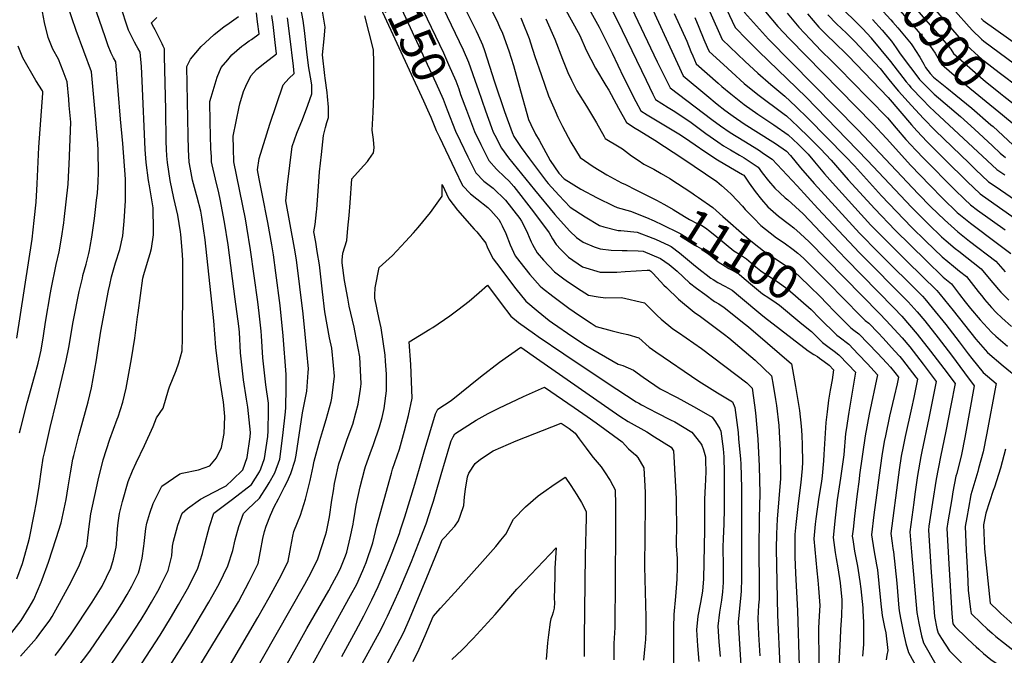
# Model space of a CAD drawing. Units: inches. Extents: x 2629866 to 2635139, y 1438258 to 1443715.
# Drawn here: x 2632017 to 2632854, y 1439031 to 1439572 of the extents above; entities that cross this region are included whole.
import ezdxf
from ezdxf.enums import TextEntityAlignment as Align

# ---------------------------------------------------------------- set-up
doc = ezdxf.new("R2010")
doc.units = ezdxf.units.IN
doc.header["$MEASUREMENT"] = 0
doc.layers.add('tile_2999_05_contour_10ft', color=74, linetype='Continuous')
doc.styles.add('Arial', font='arial.ttf')

msp = doc.modelspace()

# ---------------------------------------------------------------- linework, layer by layer
at = {"layer": 'tile_2999_05_contour_10ft'}
msp.add_line((2632695.52, 1439357.13, 11080), (2632704.02, 1439348.5, 11080), dxfattribs=at)
for points, elevation in [([(2632581.18, 1439681.8), (2632585.46, 1439674.33), (2632595.96, 1439654.77), (2632614.59, 1439618.1), (2632628.89, 1439587.37), (2632633.15, 1439578.51), (2632643.15, 1439566.89), (2632653.55, 1439555.73), (2632729.83, 1439478.31), (2632780.81, 1439424.03), (2632791.64, 1439412.97), (2632803.08, 1439401.79), (2632814.55, 1439391.81), (2632824.49, 1439383.82), (2632846.97, 1439366.58), (2632854.76, 1439357.68)], 10990), ([(2632571.24, 1439675.08), (2632580.92, 1439656.92), (2632600.34, 1439618.05), (2632625.07, 1439565.69), (2632634.98, 1439555.48), (2632645.15, 1439545.14), (2632685.48, 1439506.17), (2632737.83, 1439452.38), (2632775.06, 1439412.68), (2632789.46, 1439398.18), (2632800.58, 1439387.57), (2632804.64, 1439384.09), (2632812.28, 1439377.6), (2632815.3, 1439375.12), (2632834.37, 1439360.16), (2632841.19, 1439351.86), (2632849, 1439342.7), (2632851, 1439340.45), (2632857.8, 1439333.62)], 11000), ([(2632168.99, 1439021.3), (2632195.09, 1439064.07), (2632202.71, 1439076.88), (2632211.74, 1439093.96), (2632219.29, 1439109.37), (2632221.55, 1439120), (2632223.33, 1439130.6), (2632224.84, 1439136.53), (2632226.3, 1439141.29), (2632229.92, 1439150.66), (2632233.02, 1439157.74), (2632236.73, 1439164.31), (2632241.94, 1439174.51), (2632244.06, 1439178.86), (2632247.27, 1439185.9), (2632250.96, 1439197.38), (2632251.62, 1439201.72), (2632257.04, 1439237.68), (2632260.83, 1439256.13), (2632262, 1439272), (2632262.2, 1439275.15), (2632259.39, 1439304.45), (2632257.64, 1439321.81), (2632251.97, 1439367.83), (2632250.44, 1439377.77), (2632242.83, 1439418.05), (2632244.37, 1439431.87), (2632246.35, 1439448.04), (2632248.4, 1439464.23), (2632252.21, 1439475.74), (2632257.23, 1439487.27), (2632261.63, 1439499.39), (2632264.98, 1439509.2), (2632265.08, 1439511.36), (2632265.21, 1439516.44), (2632264.59, 1439520.25), (2632262.39, 1439531.38), (2632261.2, 1439542.27), (2632258.94, 1439563.11), (2632257.74, 1439571.46), (2632241.65, 1439657.31)], 11140), ([(2632327.66, 1439647.64), (2632328.37, 1439646.07), (2632359.75, 1439580), (2632377.1, 1439543.95), (2632381.42, 1439534.25), (2632387.48, 1439520.27), (2632389.97, 1439513.28), (2632391.66, 1439508.68)], 11140), ([(2632313.8, 1439641.21), (2632370.66, 1439518.53), (2632376.81, 1439504.69), (2632377.74, 1439502.22)], 11150), ([(2632748.94, 1439639.71), (2632777.63, 1439601.94), (2632783.62, 1439594.6), (2632788.46, 1439588.7), (2632801.05, 1439574.03), (2632819.14, 1439553.2), (2632835.37, 1439538.47), (2632837.18, 1439536.86), (2632849.62, 1439527.39), (2632866.93, 1439514.25)], 10890), ([(2632299.62, 1439634.64), (2632300.67, 1439632.34), (2632312.62, 1439606), (2632314.76, 1439601.53), (2632360.09, 1439503.09), (2632363.5, 1439495.62)], 11160), ([(2632739.38, 1439631.46), (2632760.83, 1439603.37), (2632771.74, 1439590.3), (2632783.49, 1439576.46), (2632802.79, 1439554.11), (2632808.48, 1439547.14), (2632810.78, 1439543.44), (2632836.09, 1439521.27), (2632837.78, 1439519.81), (2632850.74, 1439509.48), (2632853.69, 1439507.17), (2632862.79, 1439500.1)], 10900), ([(2632006.05, 1439045.54), (2632017.76, 1439060.82), (2632024.7, 1439072.01), (2632028.67, 1439078.76), (2632034.97, 1439093.5), (2632035.84, 1439095.64), (2632041.11, 1439110.62), (2632047.61, 1439130.7), (2632051.93, 1439144.06), (2632056.09, 1439163.95), (2632057.91, 1439174.61), (2632059.69, 1439186.43), (2632061.85, 1439198.24), (2632062.6, 1439201.41), (2632066.85, 1439218.48), (2632068.02, 1439222.41), (2632074.91, 1439246.98), (2632077.58, 1439258.93), (2632081.9, 1439282.85), (2632082.74, 1439288.79), (2632085.51, 1439307.26), (2632092.09, 1439341.63), (2632093.21, 1439346.59), (2632094.73, 1439353.25), (2632097.99, 1439365.4), (2632101.65, 1439376.56), (2632104.3, 1439388.19), (2632105.47, 1439400.9), (2632106.6, 1439418.1), (2632106.6, 1439436.45), (2632104.23, 1439466.86), (2632102.47, 1439487.72), (2632098.3, 1439536.25), (2632096.47, 1439539.67), (2632094.35, 1439543.82), (2632091.95, 1439549.92), (2632090.4, 1439554.12), (2632089.19, 1439557.54), (2632065.49, 1439626.66)], 11070), ([(2632478.6, 1439621.85), (2632509.59, 1439565.94), (2632517.91, 1439548.96), (2632520.51, 1439543.64), (2632530.2, 1439523.42), (2632540.72, 1439502.72), (2632544.98, 1439494.63), (2632550.2, 1439491.31), (2632555.85, 1439487.74), (2632577.15, 1439475.17), (2632581.97, 1439471.92), (2632591.01, 1439465.78), (2632599.3, 1439459.94), (2632610, 1439453.01), (2632621.06, 1439446.35), (2632631.48, 1439440.54), (2632632.53, 1439439.84), (2632637.1, 1439433.07), (2632642.22, 1439425.99), (2632647.45, 1439419.19), (2632652.89, 1439412.98), (2632661.95, 1439405.09), (2632671.29, 1439397.95), (2632675.01, 1439395.1), (2632680.44, 1439390.31), (2632688.13, 1439383.27), (2632747.93, 1439322.3), (2632753.7, 1439316.15), (2632767.06, 1439301.34), (2632773.65, 1439293.78), (2632779.49, 1439286.34), (2632785.04, 1439279.16), (2632796.2, 1439264.33), (2632793.13, 1439248.72), (2632789.93, 1439233.13), (2632783.85, 1439204.73), (2632782.98, 1439200.4), (2632780.33, 1439184.39), (2632778.08, 1439168.36), (2632777.12, 1439161.19), (2632773.81, 1439136.21), (2632775.21, 1439119.34), (2632779.56, 1439067.77), (2632781.23, 1439058.62), (2632783.69, 1439047.69), (2632785.21, 1439041.8), (2632795.86, 1439023.56)], 11070), ([(2632729.92, 1439623.29), (2632731.38, 1439621.34), (2632744.17, 1439604.79), (2632755.21, 1439591.7), (2632779.23, 1439564.11), (2632785.14, 1439557.11), (2632791.41, 1439549.5), (2632795.16, 1439543.7), (2632798.66, 1439537.94), (2632800.74, 1439534.32), (2632809.46, 1439526.63), (2632818.39, 1439519.14), (2632852.42, 1439491.15)], 10910), ([(2632014.22, 1439096.28), (2632018.92, 1439109.47), (2632023.72, 1439126.72), (2632024.8, 1439130.91), (2632028.86, 1439151.01), (2632030.9, 1439161.21), (2632033.21, 1439175.33), (2632035.06, 1439189.4), (2632036.55, 1439198.98), (2632037.85, 1439204.84), (2632042.51, 1439225.16), (2632048.02, 1439247.35), (2632056.14, 1439282.11), (2632058.32, 1439293.29), (2632062.04, 1439315.17), (2632067.11, 1439340.77), (2632069.87, 1439352.39), (2632070.42, 1439354.53), (2632073.07, 1439364.04), (2632075.33, 1439373.14), (2632075.96, 1439375.67), (2632076.67, 1439379.34), (2632078.06, 1439387.28), (2632080.14, 1439402.96), (2632080.83, 1439408.22), (2632081.99, 1439418.64), (2632082.64, 1439424.7), (2632083.25, 1439434.3), (2632083.51, 1439442.17), (2632083.43, 1439460.61), (2632083.01, 1439467.06), (2632082.01, 1439479.8), (2632081.32, 1439487.37), (2632077.59, 1439527.84), (2632064.6, 1439562.93), (2632046.07, 1439617.34)], 11060), ([(2632362.91, 1439611.39), (2632393.77, 1439546.61), (2632398.28, 1439536.04), (2632405.34, 1439516.05), (2632406.46, 1439512.82), (2632412.89, 1439494.69), (2632417.94, 1439480.56), (2632419.38, 1439476.55), (2632420.76, 1439473.88), (2632426.45, 1439462.87), (2632432.21, 1439454.72), (2632454.41, 1439427.56), (2632471.78, 1439406.34), (2632474.02, 1439403.78), (2632484.49, 1439392.34), (2632490.14, 1439386.96), (2632495.96, 1439383.01), (2632505.34, 1439378.8), (2632510.39, 1439377.17), (2632519.68, 1439376.16), (2632529.12, 1439375.74), (2632533.29, 1439375.81), (2632542.72, 1439375.45), (2632546.96, 1439375.27), (2632561.74, 1439368.94), (2632569, 1439363.8), (2632575.68, 1439358.25), (2632586.39, 1439348.41), (2632592.36, 1439343.61), (2632599.27, 1439338.57), (2632607.7, 1439332.45), (2632611.21, 1439330.39), (2632615.77, 1439327.17), (2632621.2, 1439323.12), (2632631.37, 1439314.85), (2632636.35, 1439310.74), (2632652.65, 1439296.84), (2632673.12, 1439279.32), (2632676.39, 1439260.05), (2632679.29, 1439242.92), (2632679.76, 1439239.69), (2632681.26, 1439226.15), (2632681.9, 1439218.53), (2632682.2, 1439210.23), (2632682.37, 1439195.53), (2632682.04, 1439190.2), (2632681.09, 1439178.32), (2632678.85, 1439160.41), (2632677.81, 1439152.92), (2632676.75, 1439142.6), (2632675.92, 1439134.09), (2632675.84, 1439127.63), (2632675.96, 1439115.18), (2632676.37, 1439101.24), (2632678.29, 1439069.19), (2632679.51, 1439022.05)], 11130), ([(2632377.75, 1439617.64), (2632404.79, 1439562.85), (2632406.68, 1439559.01), (2632410.3, 1439550.72), (2632411.96, 1439546.09), (2632420.31, 1439519.44), (2632429.04, 1439494.24), (2632435.36, 1439476.11), (2632436.99, 1439472.97), (2632443.01, 1439463.41), (2632450.19, 1439453.74), (2632464.81, 1439434.58), (2632466.23, 1439432.92), (2632475.11, 1439423.02), (2632484.78, 1439412.59), (2632497.54, 1439404.33), (2632509.76, 1439397.17), (2632513.4, 1439395.99), (2632525.73, 1439392.91), (2632527.92, 1439392.79), (2632541.86, 1439391.4), (2632555.23, 1439386.31), (2632557.51, 1439385.33), (2632568.95, 1439380.09), (2632570.77, 1439379.2), (2632577.89, 1439373.89), (2632591.5, 1439362.56), (2632596.68, 1439358.23), (2632600.44, 1439355.23), (2632604.42, 1439352.39), (2632606.4, 1439351.1), (2632610.31, 1439348.62), (2632616.46, 1439345.43), (2632622.46, 1439341.93), (2632629.67, 1439336.2), (2632646.99, 1439321.48), (2632650.07, 1439319.03), (2632687.14, 1439290.44), (2632691.93, 1439287.35), (2632695.12, 1439285.48), (2632696.87, 1439284.24), (2632700.92, 1439281.37), (2632705.11, 1439278.28), (2632708.8, 1439274.37), (2632707.67, 1439265.78), (2632706.08, 1439256.8), (2632704.62, 1439248.3), (2632703.36, 1439238.6), (2632702.37, 1439229.47), (2632701.61, 1439220.38), (2632700.68, 1439202.15), (2632700.33, 1439196.68), (2632699.05, 1439183.93), (2632698.46, 1439179.32), (2632696.27, 1439165.74), (2632693.7, 1439147.54), (2632693.25, 1439142.97), (2632692.02, 1439130.34), (2632694.71, 1439103.03), (2632695.55, 1439095.27), (2632696.13, 1439088.46), (2632697.08, 1439073.78), (2632696.84, 1439069.52), (2632696.56, 1439064.56), (2632695.92, 1439054.63), (2632696.05, 1439047.25), (2632696.35, 1439033.02), (2632696.45, 1439013.49)], 11120), ([(2632722.47, 1439612.7), (2632726.58, 1439607.26), (2632727.38, 1439606.22), (2632734.78, 1439597.45), (2632738.46, 1439593.13), (2632757.5, 1439572.13)], 10920), ([(2632017.35, 1439030.53), (2632030.91, 1439045.84), (2632033.28, 1439048.89), (2632042.34, 1439061.11), (2632044.28, 1439064.31), (2632052.16, 1439078.76), (2632060.34, 1439093.77), (2632067.35, 1439108.25), (2632073.72, 1439124.12), (2632074.33, 1439128.69), (2632075.51, 1439138.65), (2632077.21, 1439151.63), (2632083.35, 1439180.28), (2632087.62, 1439197.49), (2632087.66, 1439197.67), (2632093.32, 1439215.17), (2632099.48, 1439232.17), (2632100.38, 1439234.3), (2632104.43, 1439246.58), (2632107.28, 1439258.53), (2632111.76, 1439283.66), (2632114.61, 1439301.26), (2632116.88, 1439319.36), (2632117.25, 1439322.64), (2632121.46, 1439352.34), (2632122.21, 1439355.35), (2632125.38, 1439365.85), (2632127.68, 1439373.13), (2632128.69, 1439377.5), (2632130.35, 1439389.09), (2632130.52, 1439393.15), (2632130.03, 1439412.03), (2632127.12, 1439430.75), (2632126.19, 1439435.34), (2632124.07, 1439450.58), (2632123.37, 1439461.85), (2632120.81, 1439520.08), (2632120.14, 1439532.46), (2632119.01, 1439544.66), (2632117.02, 1439548), (2632115.9, 1439549.95), (2632114.27, 1439552.99), (2632109.27, 1439563.42), (2632108.42, 1439565.83), (2632106.89, 1439570.23), (2632094.17, 1439610.04)], 11080), ([(2632526.31, 1439605.26), (2632555.86, 1439542.44), (2632558.81, 1439536.26), (2632569.73, 1439514.12), (2632605.32, 1439487.35), (2632612.57, 1439482), (2632621.02, 1439476.21), (2632632.65, 1439469), (2632644.91, 1439461.41), (2632650.2, 1439457.9), (2632656.69, 1439453.55), (2632677.8, 1439430.94), (2632695.56, 1439411.42), (2632730.77, 1439373.78), (2632772.34, 1439331.97), (2632779.81, 1439323.47), (2632786.35, 1439315.81), (2632797.84, 1439301.37), (2632809.17, 1439286.63), (2632820.34, 1439271.64), (2632828.3, 1439260.63), (2632820.4, 1439216.52), (2632817.52, 1439202.19), (2632813.63, 1439186.1), (2632812.97, 1439183.81), (2632810.4, 1439170.4), (2632809.31, 1439164.56), (2632806.03, 1439144.84), (2632805.15, 1439139.23), (2632806.82, 1439109.18), (2632809.4, 1439066.82), (2632809.86, 1439060.5), (2632810.39, 1439058.12), (2632812.04, 1439055.71), (2632822.15, 1439045.86), (2632827.25, 1439041.13), (2632830.2, 1439038.41)], 11050), ([(2632406.95, 1439602.32), (2632422.3, 1439571.46), (2632424.73, 1439566.17), (2632427.13, 1439560.86), (2632432.54, 1439545.77), (2632436.55, 1439533.23), (2632441.27, 1439516.91), (2632449.43, 1439487.2), (2632451.27, 1439482.97), (2632455.42, 1439474.84), (2632458.36, 1439469.57), (2632467.92, 1439452.45), (2632475.21, 1439441.6), (2632479.73, 1439436.76), (2632493.92, 1439428.09), (2632507.86, 1439420.59), (2632521.66, 1439413.78), (2632524.64, 1439412.43), (2632536.19, 1439409.33), (2632549.67, 1439403.87), (2632556.23, 1439400.94)], 11110), ([(2632545.37, 1439601.87), (2632580.83, 1439524.42), (2632600.97, 1439507.65), (2632609.87, 1439500.36), (2632616.22, 1439495.38), (2632621.47, 1439491.49), (2632623.34, 1439490.2), (2632632.92, 1439483.7), (2632657.2, 1439468.38), (2632659.51, 1439466.83), (2632668.78, 1439460.4), (2632672.24, 1439456.59), (2632680.66, 1439446.29), (2632692.33, 1439432.87), (2632730.94, 1439390.63), (2632747.14, 1439373.99), (2632784.55, 1439336.81), (2632786.33, 1439334.78), (2632792.79, 1439327), (2632804.38, 1439312.73), (2632815.72, 1439298.01), (2632823.19, 1439287.94), (2632826.37, 1439283.89), (2632836.06, 1439271.89), (2632847.05, 1439262.57), (2632838.93, 1439218.79), (2632835.99, 1439204.46), (2632832.22, 1439190.15), (2632831.6, 1439187.83), (2632825.72, 1439167.82), (2632823.54, 1439156.35), (2632822.12, 1439148.51), (2632820.8, 1439140.76), (2632821.68, 1439120.79), (2632821.9, 1439116.04), (2632822.67, 1439100.83), (2632823.45, 1439086.81), (2632825.42, 1439070.37), (2632825.87, 1439066.81), (2632834.61, 1439058.34), (2632839.49, 1439053.91)], 11040), ([(2632594.12, 1439600.24), (2632614.01, 1439555.37), (2632633.77, 1439536.62), (2632644.49, 1439526.69), (2632655.47, 1439516.96), (2632667.51, 1439507.13), (2632676.86, 1439498.34), (2632687.31, 1439488.12), (2632719.04, 1439455.84), (2632726.67, 1439447.82), (2632749.63, 1439422.38), (2632775.23, 1439395.67), (2632787.4, 1439383.68), (2632801.35, 1439370.51), (2632810.92, 1439362.56), (2632816.06, 1439358.3), (2632821.77, 1439353.74), (2632831.83, 1439341.03), (2632835.81, 1439335.98), (2632837.32, 1439334.11), (2632843.27, 1439327.33), (2632847.22, 1439323.09), (2632851.89, 1439318.5), (2632860.16, 1439311.03)], 11010), ([(2632473.78, 1439593.94), (2632492.9, 1439558.8), (2632498.55, 1439546.44), (2632506.49, 1439530.86), (2632515.17, 1439516.14), (2632517.73, 1439512.15), (2632523.92, 1439500.73), (2632525.98, 1439496.87), (2632532.61, 1439484.88), (2632540.19, 1439479.93), (2632543.36, 1439477.9), (2632556.68, 1439469.6), (2632580.52, 1439454.01), (2632609.58, 1439434.58), (2632613.61, 1439431.15), (2632618.43, 1439426.98), (2632621.91, 1439423.44), (2632631.44, 1439413.43), (2632633.79, 1439410.83), (2632640.98, 1439403.38), (2632646.98, 1439397.17), (2632654.81, 1439390.86), (2632660.35, 1439386.7), (2632666.81, 1439382.25), (2632674.5, 1439376.6), (2632678.4, 1439373.54), (2632683.15, 1439369.3), (2632689.04, 1439363.73), (2632695.52, 1439357.13)], 11080), ([(2632016.37, 1439220.56), (2632017.48, 1439224.98), (2632022.89, 1439246.07), (2632029.24, 1439268.61), (2632032.35, 1439279.87), (2632034.82, 1439291.07), (2632036.83, 1439303.25), (2632038.67, 1439314.86), (2632042.87, 1439339.78), (2632043.39, 1439342.85), (2632047.68, 1439363.79), (2632050.16, 1439374.78), (2632052.27, 1439386.39), (2632054.02, 1439399.44), (2632054.37, 1439402.07), (2632057.7, 1439432.34), (2632058.47, 1439444.27), (2632058.76, 1439449.07), (2632060.01, 1439485.04), (2632058.76, 1439499.21), (2632058.27, 1439504.55), (2632056.88, 1439519.44), (2632053.54, 1439528.56), (2632049.62, 1439538.77), (2632044.86, 1439547.17), (2632040.77, 1439557.2), (2632037.64, 1439569.98), (2632036.08, 1439578.81)], 11050), ([(2632091.99, 1439020.13), (2632110.7, 1439047.79), (2632114.4, 1439053.39), (2632119.96, 1439061.84), (2632124.74, 1439069.71), (2632128.64, 1439076.37), (2632135.14, 1439087.97), (2632136.44, 1439090.51), (2632143, 1439103.4), (2632145.87, 1439115.93), (2632146.7, 1439124.25), (2632147.54, 1439128.36), (2632149.91, 1439137.84), (2632151.06, 1439142.13), (2632154.75, 1439152.25), (2632159.2, 1439156.32), (2632170.43, 1439164.17), (2632175.23, 1439166.75), (2632189.23, 1439173.97), (2632192.16, 1439175.63), (2632197.6, 1439180.56), (2632206.34, 1439189.23), (2632210.21, 1439199.51), (2632212.69, 1439217.3), (2632212.95, 1439221.01), (2632210.67, 1439242.5), (2632209.64, 1439249.23), (2632207.04, 1439265.68), (2632204.44, 1439288.65), (2632203.41, 1439306.31), (2632202.95, 1439311.36), (2632199.97, 1439334.32), (2632193.79, 1439380.54), (2632190.91, 1439399.93), (2632187.14, 1439419.51), (2632186.08, 1439424.83), (2632183.05, 1439436.64), (2632180.32, 1439448.75), (2632179.86, 1439451.15), (2632179.61, 1439455.86), (2632179.29, 1439462.42), (2632178.97, 1439473.7), (2632178.73, 1439484.98), (2632178.39, 1439502.76), (2632179.32, 1439506.38), (2632184.44, 1439523.26), (2632187.99, 1439531.42), (2632193.57, 1439538.17), (2632196.96, 1439542.24), (2632205.67, 1439549.64), (2632207.28, 1439550.94), (2632211.86, 1439554.23), (2632213.8, 1439555.46), (2632220.14, 1439560.18), (2632218.89, 1439570.41), (2632217.89, 1439578.07)], 11110), ([(2632194.66, 1439021.78), (2632219.11, 1439063.32), (2632228.67, 1439080.46), (2632237.19, 1439095.95), (2632242.25, 1439105.94), (2632244.96, 1439111.38), (2632247.28, 1439123.71), (2632248.78, 1439132.59), (2632249.84, 1439136.73), (2632252.82, 1439144.17), (2632255.39, 1439150.53), (2632259.57, 1439164.1), (2632263.74, 1439180.05), (2632266.26, 1439192.02), (2632266.85, 1439195.1), (2632267.15, 1439196.44), (2632271.96, 1439214.15), (2632274.31, 1439222.7), (2632277.35, 1439232.03), (2632281.47, 1439247.41), (2632282.17, 1439250.07), (2632284.4, 1439268.85), (2632283.58, 1439277.95), (2632281.96, 1439292.73), (2632280.24, 1439301.34), (2632276.27, 1439323.7), (2632274.24, 1439340.57), (2632271.54, 1439363.56), (2632269.75, 1439374.85), (2632268.41, 1439383), (2632266.8, 1439391.62), (2632267.95, 1439398.01), (2632269, 1439408.72), (2632269.19, 1439410.86), (2632270.49, 1439426.26), (2632271.7, 1439442.69), (2632273.18, 1439457.57), (2632274.98, 1439473.67), (2632276.66, 1439480.62), (2632277.81, 1439484.83), (2632279.37, 1439489.11), (2632279.14, 1439497.66), (2632278.42, 1439506.81), (2632278.02, 1439510.2), (2632276.51, 1439522.46), (2632276.08, 1439524.76), (2632274.16, 1439542.39), (2632275.58, 1439556.02), (2632276.39, 1439565.98), (2632274.02, 1439579.6)], 11150), ([(2632517.94, 1439585.58), (2632529.02, 1439563.17), (2632549.31, 1439520.73), (2632555.13, 1439508.77), (2632557.35, 1439504.37), (2632568.2, 1439497.47), (2632573.76, 1439494.2), (2632587.68, 1439484.69), (2632595.65, 1439478.81), (2632600.09, 1439475.48), (2632610.35, 1439468.22), (2632615.36, 1439465.02), (2632621.23, 1439461.42), (2632628.77, 1439457.07), (2632632.83, 1439454.56), (2632644.61, 1439446.69), (2632648.15, 1439441.85), (2632653.43, 1439435.2), (2632658.85, 1439428.9), (2632663.24, 1439424.77), (2632667.74, 1439420.56), (2632669.85, 1439418.89), (2632683.01, 1439406.89), (2632703.13, 1439385.77), (2632719.41, 1439368.57), (2632760.13, 1439327.14), (2632766.78, 1439319.84), (2632773.41, 1439312.35), (2632779.95, 1439304.72), (2632791.43, 1439290.24), (2632802.7, 1439275.4), (2632812.25, 1439262.48), (2632808.57, 1439243.76), (2632804.23, 1439222), (2632799.72, 1439200.05), (2632796.15, 1439181.05), (2632792.99, 1439161.19), (2632789.99, 1439141.11), (2632789.5, 1439137.71), (2632791.84, 1439102.1), (2632794.65, 1439064.15), (2632796.81, 1439054.09), (2632797.8, 1439049.96), (2632800.59, 1439045.45), (2632807.55, 1439034.94), (2632810.43, 1439032.04), (2632817.6, 1439024.84)], 11060), ([(2632650.99, 1439578.97), (2632661.55, 1439566.45), (2632671.29, 1439555.84), (2632742.19, 1439483.57), (2632753.93, 1439471.12), (2632774.68, 1439448.03), (2632790.62, 1439431.45), (2632801.84, 1439420.13), (2632814.03, 1439408.04), (2632825.2, 1439399.19), (2632848.14, 1439381.82), (2632859.56, 1439373.14)], 10980), ([(2632718.88, 1439578.95), (2632726.42, 1439571.77), (2632733.77, 1439564.33), (2632740.73, 1439556.79), (2632740.93, 1439556.56), (2632749.13, 1439546.62), (2632757.18, 1439536.62), (2632770.62, 1439519.49), (2632773.02, 1439516.46), (2632774.7, 1439514.64), (2632784.8, 1439503.92), (2632790.27, 1439498.4), (2632794.88, 1439493.79), (2632847.76, 1439444.6), (2632854.4, 1439440.2)], 10940), ([(2632810.08, 1439582.11), (2632826.69, 1439563.25), (2632834.73, 1439555.78), (2632836.58, 1439554.09), (2632896.45, 1439509.63)], 10880), ([(2632046.82, 1439030.99), (2632049.94, 1439034.99), (2632060.25, 1439049.52), (2632078.19, 1439076.58), (2632086.61, 1439090.09), (2632094.06, 1439105.49), (2632096.42, 1439112.96), (2632098.62, 1439123.41), (2632098.99, 1439125.95), (2632099.28, 1439130.43), (2632099.64, 1439138.92), (2632100.23, 1439144.03), (2632101.45, 1439151.9), (2632104.12, 1439162.09), (2632108.88, 1439179.06), (2632112.55, 1439188.18), (2632115.58, 1439195), (2632122.75, 1439209.86), (2632130.06, 1439225.9), (2632132.81, 1439233.4), (2632138.62, 1439241.57), (2632143.04, 1439257.23), (2632143.91, 1439259.69), (2632149.72, 1439273.62), (2632151.9, 1439280.14), (2632154.68, 1439290.39), (2632155.12, 1439301.22), (2632155.4, 1439348.55), (2632155.38, 1439367.65), (2632154.89, 1439375.95), (2632153.57, 1439389.32), (2632153.23, 1439391.72), (2632150.98, 1439405.87), (2632147.8, 1439420.3), (2632144.51, 1439435.52), (2632142.24, 1439450.76), (2632141.81, 1439456.47), (2632141.47, 1439462.04), (2632141.22, 1439468.47), (2632141, 1439495.88), (2632139.84, 1439540.95), (2632139.63, 1439547.33), (2632138.74, 1439549.81), (2632137.86, 1439551.78), (2632131.72, 1439563.72), (2632130.71, 1439565.6), (2632128.83, 1439569.18), (2632128.66, 1439569.54), (2632129.1, 1439569.99), (2632130.97, 1439571.89), (2632133.17, 1439574.12)], 11090), ([(2632065.6, 1439020.49), (2632076.11, 1439034.84), (2632098.02, 1439066.84), (2632103.52, 1439075.43), (2632107.99, 1439083.1), (2632111.87, 1439090.24), (2632117.6, 1439101.42), (2632118.77, 1439105.31), (2632120.88, 1439113.97), (2632122.07, 1439124.12), (2632122.35, 1439126.39), (2632123.92, 1439139.19), (2632124.67, 1439143.74), (2632127.17, 1439152.18), (2632130.05, 1439160.52), (2632137.54, 1439175.34), (2632152.81, 1439185.82), (2632154.82, 1439186.26), (2632168.67, 1439189.01), (2632178.27, 1439192.57), (2632183.96, 1439199.22), (2632188.27, 1439207.99), (2632190.63, 1439220.1), (2632191.15, 1439234.61), (2632189.88, 1439247.04), (2632189.44, 1439250.07), (2632186.27, 1439270.22), (2632183.49, 1439293.22), (2632181.75, 1439315.99), (2632174.3, 1439384.8), (2632171.54, 1439404.16), (2632170.57, 1439409.19), (2632167.66, 1439421.12), (2632167.1, 1439423.14), (2632164.36, 1439432.67), (2632163.65, 1439435.72), (2632161.81, 1439444.95), (2632160.87, 1439450.95), (2632160.11, 1439461.83), (2632159.83, 1439473.5), (2632158.72, 1439532.3), (2632161.85, 1439538.64), (2632171.04, 1439549.39), (2632178.03, 1439555.86), (2632182.14, 1439559.62), (2632190.28, 1439566.09), (2632194.82, 1439569.4), (2632202.7, 1439574.85)], 11100), ([(2632108.45, 1439006.22), (2632136.13, 1439048.46), (2632144.98, 1439062.86), (2632151.76, 1439074.44), (2632160.54, 1439089.95), (2632168.23, 1439105.38), (2632172, 1439117.97), (2632173.12, 1439122.8), (2632178.1, 1439140.9), (2632181.83, 1439152.11), (2632197.7, 1439164.04), (2632213.67, 1439176.68), (2632220.46, 1439187.3), (2632221.69, 1439190.03), (2632224.81, 1439198.74), (2632227.59, 1439217.42), (2632227.84, 1439222.28), (2632228.24, 1439239.31), (2632228.25, 1439245.82), (2632225.81, 1439261.58), (2632223.43, 1439284.5), (2632222.23, 1439303.25), (2632221.97, 1439307.21), (2632220.29, 1439322.54), (2632219.23, 1439331.97), (2632213.02, 1439376.34), (2632209.92, 1439395.77), (2632208.53, 1439402.68), (2632198.78, 1439451.34), (2632198.33, 1439462.62), (2632198.05, 1439473.21), (2632203.14, 1439498.09), (2632203.73, 1439500.62), (2632206.86, 1439511.15), (2632209.02, 1439515.76), (2632213.3, 1439524.44), (2632217.93, 1439529.8), (2632223.97, 1439534.78), (2632228.91, 1439538.35), (2632235.09, 1439543.27), (2632234, 1439552.9), (2632232.08, 1439568.22), (2632231.04, 1439575.89)], 11120), ([(2632143.39, 1439020.76), (2632161.32, 1439049.35), (2632177.59, 1439076.46), (2632180.14, 1439081.03), (2632186.2, 1439091.96), (2632193.6, 1439107.36), (2632197.81, 1439120.5), (2632199.97, 1439129.57), (2632202.89, 1439140.78), (2632207.02, 1439151.99), (2632210.62, 1439155.65), (2632220.44, 1439165.1), (2632227.07, 1439175.29), (2632228.77, 1439177.92), (2632233.49, 1439186.62), (2632237.8, 1439198.06), (2632240.44, 1439218.3), (2632242.57, 1439238.56), (2632242.84, 1439242.15), (2632243.23, 1439258.89), (2632243.23, 1439270.12), (2632240.7, 1439303.12), (2632238.02, 1439328.85), (2632234.54, 1439356.79), (2632232.48, 1439372.09), (2632231.19, 1439380.75), (2632227.75, 1439399.68), (2632222.71, 1439424.1), (2632220.24, 1439436.87), (2632218.86, 1439444.49), (2632220.2, 1439454.21), (2632229.35, 1439483.42), (2632234.91, 1439500.18), (2632240.55, 1439516.92), (2632245.59, 1439522.17), (2632250.03, 1439526.35), (2632249.53, 1439532.56), (2632246.41, 1439558.34), (2632244.31, 1439573.69)], 11130), ([(2632211.35, 1439007.98), (2632259.22, 1439091.91), (2632262.65, 1439097.94), (2632266.78, 1439106.24), (2632270.07, 1439113.34), (2632276.66, 1439133.48), (2632277.53, 1439136.26), (2632280.01, 1439149.07), (2632282.2, 1439163.29), (2632283.38, 1439171.22), (2632284.37, 1439177.53), (2632284.9, 1439180.04), (2632287.99, 1439194.35), (2632289.6, 1439199.17), (2632295.02, 1439215.16), (2632299.88, 1439227.96), (2632302.62, 1439237.52), (2632304.57, 1439244.89), (2632306.41, 1439257.74), (2632307.05, 1439262.43), (2632305.84, 1439285.25), (2632301.77, 1439307.44), (2632301.16, 1439310.47), (2632296.95, 1439328.43), (2632295.58, 1439335.24), (2632292.72, 1439350.37), (2632290.78, 1439365.19), (2632290.92, 1439367.48), (2632291.45, 1439373.67), (2632293.13, 1439378.83), (2632294.81, 1439384.2), (2632295.82, 1439394.93), (2632296.79, 1439405.68), (2632297.7, 1439416.46), (2632299.15, 1439436.82), (2632306.36, 1439444.94), (2632312.32, 1439451.42), (2632313.55, 1439453.14), (2632317.58, 1439458.89), (2632318.04, 1439463.3), (2632317.54, 1439470.26), (2632316.51, 1439478.13), (2632317.34, 1439493.42), (2632317.71, 1439507.79), (2632317.83, 1439536.08), (2632317.59, 1439546.55), (2632313.92, 1439561.03), (2632310.02, 1439575.63)], 11160), ([(2632442.79, 1439573.69), (2632444.04, 1439571.04), (2632449.79, 1439556.16), (2632451.08, 1439552.58), (2632454.88, 1439540.89), (2632460.03, 1439525.65), (2632466.26, 1439507.5), (2632471.92, 1439494.74), (2632474.33, 1439489.41), (2632478.2, 1439481.4), (2632485.46, 1439467.99), (2632493.32, 1439455.04), (2632504.42, 1439447.39), (2632516.09, 1439440.19), (2632528.37, 1439433.44), (2632531.74, 1439431.9), (2632540.7, 1439427.42), (2632558.73, 1439418.31), (2632560.72, 1439417.23), (2632564.98, 1439414.83)], 11100), ([(2632464.16, 1439572.96), (2632471.75, 1439555.62), (2632478.36, 1439538.76), (2632482.78, 1439527.42), (2632485.99, 1439520.77), (2632490.53, 1439511.6), (2632498.71, 1439498.7), (2632507.28, 1439484.48), (2632513.66, 1439472.93), (2632514.66, 1439471.17), (2632526.54, 1439464.11), (2632529.39, 1439462.27), (2632536.89, 1439456.47), (2632542.71, 1439452.55), (2632547.57, 1439449.31), (2632555.84, 1439445.14), (2632562.32, 1439441.45), (2632569.52, 1439437.08), (2632588.31, 1439424.85), (2632590.66, 1439423.22)], 11090), ([(2632573.27, 1439577.64), (2632583.99, 1439554.11), (2632587.56, 1439545.13), (2632589.11, 1439541.42), (2632591.89, 1439534.74), (2632610.77, 1439518.11), (2632613.87, 1439515.42), (2632621.5, 1439509.03), (2632632.88, 1439500.04), (2632644.38, 1439491.92), (2632658.01, 1439482.89), (2632670.12, 1439474.35), (2632678.71, 1439466.34), (2632687.21, 1439457.7), (2632692.7, 1439451.2), (2632701.06, 1439441.18), (2632708, 1439433.27), (2632740.68, 1439397.48), (2632747.2, 1439390.72), (2632771.55, 1439366.32), (2632796.76, 1439341.64), (2632799.41, 1439338.49), (2632810.64, 1439324.61), (2632820.29, 1439312.44), (2632829.97, 1439300.42), (2632839.79, 1439289.01), (2632853.15, 1439277.67), (2632867.11, 1439266.3)], 11030), ([(2632590.93, 1439574), (2632594.31, 1439565.86), (2632598.55, 1439555.38), (2632601.27, 1439548.91), (2632602.95, 1439545.05), (2632615.12, 1439533.97), (2632622.24, 1439527.49), (2632632.93, 1439518.04), (2632644.32, 1439508.61), (2632666.71, 1439491.9), (2632668.84, 1439490.39), (2632678.55, 1439481.36), (2632688.12, 1439472.06), (2632697.61, 1439462.45), (2632706.91, 1439452.77), (2632721.36, 1439435.98), (2632743.86, 1439411.31), (2632761.26, 1439393.2), (2632787.48, 1439367.27), (2632802.13, 1439353.22), (2632809.17, 1439347.31), (2632816.09, 1439338.38), (2632820.79, 1439332.17), (2632825.45, 1439326.42), (2632833.54, 1439316.79), (2632839.74, 1439309.95), (2632843.49, 1439305.96), (2632846.88, 1439302.88), (2632856.76, 1439294.26)], 11020), ([(2632669.31, 1439577.74), (2632679.3, 1439566.02), (2632688.85, 1439555.71), (2632698.39, 1439545.62), (2632707.03, 1439537.12), (2632710.64, 1439533.6), (2632715.42, 1439529.05), (2632723.64, 1439520.62), (2632754.65, 1439488.7), (2632761.99, 1439479.98), (2632770.25, 1439470.4), (2632778.87, 1439461.08), (2632785.49, 1439454.21), (2632812, 1439427.43), (2632820.16, 1439419.52), (2632825.41, 1439414.54), (2632831.39, 1439410.17), (2632854.74, 1439393.34)], 10970), ([(2632686.62, 1439577.24), (2632696.44, 1439565.99), (2632704.59, 1439557.6), (2632708.39, 1439553.84), (2632721.33, 1439541.37), (2632755.36, 1439505.91), (2632775.14, 1439482.76), (2632779.74, 1439477.57), (2632788.47, 1439468.34), (2632803.88, 1439452.9), (2632822.59, 1439434.61), (2632833.4, 1439424.14), (2632840.21, 1439419.34)], 10960), ([(2632704.04, 1439576.26), (2632711.38, 1439568.8), (2632719.85, 1439560.77), (2632727.14, 1439553.51), (2632730.65, 1439549.81), (2632748.39, 1439530.6), (2632755.96, 1439521.46), (2632762.44, 1439513.38), (2632764.01, 1439511.45), (2632775.17, 1439499.18), (2632785.27, 1439488.27), (2632795.36, 1439477.99), (2632824.17, 1439450.07), (2632829.7, 1439444.74), (2632840.58, 1439434.37), (2632847.94, 1439429.36)], 10950), ([(2632742.05, 1439572.53), (2632750.17, 1439563.36), (2632758.05, 1439554.1), (2632762.21, 1439548.25), (2632765.42, 1439543.29), (2632774.23, 1439531.62), (2632778.83, 1439525.59), (2632782.02, 1439521.47), (2632784.34, 1439519.01), (2632790.69, 1439512.46), (2632794.43, 1439508.72), (2632816.79, 1439489.76), (2632828.82, 1439479.02), (2632843.92, 1439465), (2632850.64, 1439458.78), (2632854.95, 1439454.83)], 10930), ([(2632757.5, 1439572.13), (2632759.34, 1439570.11), (2632763.38, 1439565.32)], 10920), ([(2632834.25, 1439573.31), (2632835.97, 1439571.7), (2632900.85, 1439525.59)], 10870), ([(2632763.38, 1439565.32), (2632767.67, 1439560.25), (2632774.72, 1439551.8), (2632775.91, 1439550.06), (2632778.62, 1439545.98), (2632782.14, 1439540.22), (2632785.55, 1439534.47), (2632787.11, 1439531.65), (2632791.03, 1439526.48), (2632793.98, 1439523.44), (2632805.2, 1439514.26), (2632812.85, 1439508.02)], 10920), ([(2632014.03, 1439301.1), (2632027.1, 1439385.52), (2632029, 1439401.2), (2632030.48, 1439416.86), (2632031.52, 1439432.51), (2632032.87, 1439463.79), (2632036.29, 1439509.77), (2632036.17, 1439511.03), (2632035.92, 1439511.77), (2632030.2, 1439520.42), (2632019.38, 1439539.71), (2632015.33, 1439549.75)], 11040), ([(2632391.66, 1439508.68), (2632396.66, 1439495.14), (2632403.4, 1439477), (2632408.81, 1439466.04), (2632415.67, 1439452.54), (2632422.24, 1439445.07), (2632429.2, 1439438.18), (2632432.7, 1439435.02), (2632436.77, 1439430.17), (2632453.75, 1439408.61), (2632466.95, 1439390.92), (2632469.89, 1439385.72), (2632472.92, 1439380.97), (2632476.82, 1439376.72), (2632483.5, 1439370.22), (2632495.4, 1439361.77), (2632510.34, 1439357.42), (2632524.44, 1439357.31), (2632531.51, 1439358.01), (2632550.17, 1439359.01), (2632552.14, 1439358.93), (2632552.7, 1439358.69), (2632553.31, 1439358.27), (2632555.42, 1439356.24), (2632564.57, 1439346.33), (2632566.6, 1439344.35), (2632576.92, 1439334.48), (2632590.2, 1439323.36), (2632595.62, 1439319.56), (2632616.2, 1439304.4), (2632619.87, 1439301.39), (2632642.25, 1439282.42), (2632655.91, 1439269.22), (2632657.44, 1439261.18), (2632659.42, 1439248.96), (2632660.19, 1439243.76), (2632662.16, 1439226.98), (2632663.48, 1439205.43), (2632663.62, 1439181.74), (2632662.36, 1439164.55), (2632660.8, 1439147.22), (2632660.41, 1439134.52), (2632660.05, 1439121.88), (2632661.04, 1439065.54), (2632663.1, 1439022.3)], 11140), ([(2632812.85, 1439508.02), (2632826.37, 1439497), (2632842.74, 1439482.79)], 10920), ([(2632363.5, 1439495.62), (2632366.34, 1439489.4), (2632370.96, 1439477.9), (2632373.52, 1439472.37), (2632386.67, 1439444.82), (2632393.33, 1439431.13), (2632400.03, 1439423.89), (2632405.37, 1439419.77), (2632414.91, 1439412.39), (2632417.32, 1439409.88), (2632424, 1439402.13), (2632425.58, 1439399.52), (2632427.1, 1439396.77), (2632429.96, 1439390.17), (2632433.69, 1439380.72), (2632438.06, 1439371.36), (2632441.95, 1439366.13), (2632450.38, 1439355.49), (2632459.25, 1439345.3), (2632461.24, 1439343.73), (2632470.15, 1439336.79), (2632483.76, 1439326.73), (2632492.66, 1439320.52), (2632502.69, 1439313.94), (2632506.97, 1439311.19), (2632520.53, 1439307.37), (2632528.48, 1439305.37), (2632533.72, 1439304.35), (2632543.21, 1439301.46), (2632552.07, 1439293.6), (2632557.79, 1439289.5), (2632594.33, 1439264.72), (2632610.1, 1439254.54), (2632622.81, 1439246.89), (2632624.79, 1439242.31), (2632627.59, 1439220.97), (2632628.08, 1439215.61), (2632629.55, 1439198.22), (2632629.84, 1439194.11), (2632630.41, 1439173.63), (2632630.46, 1439096.51), (2632630.38, 1439085.98), (2632630.04, 1439082.7), (2632628.77, 1439071.17), (2632627.62, 1439059.35), (2632628.42, 1439045.49), (2632630.32, 1439017.92)], 11160), ([(2632377.74, 1439502.22), (2632380.22, 1439495.6), (2632387.3, 1439477.45), (2632391.2, 1439469.24), (2632397.88, 1439455.57), (2632404.66, 1439441.98), (2632411.41, 1439434.79), (2632419.29, 1439428.79), (2632429.75, 1439418.72), (2632441.97, 1439403.1), (2632443.34, 1439400.73), (2632447.56, 1439392.6), (2632450.9, 1439385.17), (2632451.6, 1439383.19), (2632452.77, 1439380.86), (2632456.82, 1439373.95), (2632462.07, 1439367.51), (2632471.36, 1439357.75), (2632478.38, 1439352.49), (2632482.5, 1439349.49), (2632494.12, 1439341.73), (2632500.42, 1439337.78), (2632508.71, 1439336.46), (2632514.91, 1439335.65), (2632528.42, 1439335.66), (2632548.02, 1439331.38), (2632558.83, 1439320.36), (2632562.26, 1439317.34), (2632572.07, 1439309.21), (2632576.94, 1439305.97), (2632596.55, 1439292.4), (2632634.93, 1439263.19), (2632639.6, 1439258.57), (2632641.63, 1439244.14), (2632642.36, 1439237.5), (2632644.38, 1439215.19), (2632645.69, 1439192.36), (2632646.12, 1439168.87), (2632645.65, 1439147.91), (2632645.51, 1439141.59), (2632645.16, 1439128.97), (2632645.14, 1439116.46), (2632645.65, 1439095.68), (2632645.57, 1439078.95), (2632645.03, 1439074.03), (2632644.32, 1439062.44), (2632644.99, 1439049.02), (2632646.18, 1439030.94)], 11150), ([(2632852.42, 1439491.15), (2632870.65, 1439476.17)], 10910), ([(2632842.74, 1439482.79), (2632844.45, 1439481.31), (2632861.38, 1439465.75)], 10920), ([(2632220.38, 1438981.03), (2632260.7, 1439054.15), (2632279.57, 1439086.49), (2632282.5, 1439091.73), (2632288.09, 1439102.41), (2632289.79, 1439106.09), (2632293.68, 1439115.83), (2632294.83, 1439118.9), (2632297.65, 1439131.38), (2632300.13, 1439142.9), (2632300.44, 1439145), (2632300.97, 1439148.12), (2632302.83, 1439159.02), (2632306.32, 1439174.6), (2632310.1, 1439189.89), (2632310.68, 1439192.08), (2632314.72, 1439202.97), (2632317.53, 1439210.55), (2632322.69, 1439225.67), (2632324.79, 1439233.54), (2632326.51, 1439241.37), (2632328.7, 1439256.28), (2632328.53, 1439270.46), (2632327.85, 1439281.63), (2632327.51, 1439286.7), (2632324.03, 1439309.99), (2632322.44, 1439317.49), (2632318.7, 1439335.17), (2632318.7, 1439337.68), (2632318.94, 1439343.96), (2632322.24, 1439361.21), (2632333.6, 1439371.42), (2632344.81, 1439383.35), (2632351.47, 1439390.77), (2632355.54, 1439395.31), (2632366.08, 1439408.21), (2632375.82, 1439422.05), (2632375.8, 1439432.1), (2632381.53, 1439419.82), (2632389.06, 1439410.23), (2632403.12, 1439394.02), (2632405.29, 1439391.68), (2632413.16, 1439381.94), (2632414.59, 1439378.08), (2632419.28, 1439368.77), (2632422.06, 1439365), (2632438.51, 1439343.3), (2632447.02, 1439332.73), (2632457.64, 1439323.95), (2632466.97, 1439316.32), (2632469.66, 1439314.24), (2632487.14, 1439302.41), (2632497.89, 1439295.29), (2632504.14, 1439291.41), (2632525.57, 1439279), (2632529.49, 1439278.05), (2632538.79, 1439273.96), (2632546.95, 1439268.13), (2632561.46, 1439258.15), (2632575.75, 1439250.54), (2632589.65, 1439243.16), (2632592.36, 1439241.67), (2632605.48, 1439234.07), (2632608.52, 1439229.86), (2632612.05, 1439223.93), (2632612.89, 1439222), (2632614.94, 1439207.05), (2632615.48, 1439200.31), (2632615.93, 1439186.21), (2632615.92, 1439155.83), (2632615.59, 1439143.21), (2632614.9, 1439130.46), (2632614.69, 1439123.47)], 11170), ([(2632847.94, 1439429.36), (2632850.72, 1439427.47), (2632897.3, 1439395.41), (2632907.62, 1439385.95), (2632917.63, 1439377.1), (2632961.16, 1439343.49), (2632977.34, 1439330.34), (2632990.63, 1439319.49)], 10950), ([(2632590.66, 1439423.22), (2632594.02, 1439420.88), (2632606.19, 1439412.28), (2632614.71, 1439404.73), (2632618.78, 1439401.01), (2632630.54, 1439390.72), (2632637.08, 1439385.02), (2632645.31, 1439378.6), (2632649.29, 1439375.5), (2632658.46, 1439369.24), (2632667.8, 1439363.3), (2632676.63, 1439356.37), (2632679.48, 1439353.85), (2632689.36, 1439344.68), (2632696.82, 1439337.08)], 11090), ([(2632840.21, 1439419.34), (2632872.85, 1439396.35), (2632878.98, 1439392.11), (2632884.72, 1439387.98), (2632902.02, 1439371.93), (2632905.28, 1439369.03), (2632914.78, 1439360.7), (2632953.3, 1439329.42), (2632980.51, 1439306.39)], 10960), ([(2632564.98, 1439414.83), (2632572.53, 1439410.58), (2632581.91, 1439404.72), (2632586.43, 1439402.07), (2632592.95, 1439398.7), (2632596.72, 1439397.09), (2632599.95, 1439395.1), (2632603.6, 1439392.24), (2632610.96, 1439386.35), (2632623.87, 1439375.61), (2632628.79, 1439372.6), (2632634.66, 1439368.79), (2632642.8, 1439361.9), (2632646.92, 1439358.47), (2632651.49, 1439355.4), (2632658.41, 1439351), (2632660.83, 1439349.47), (2632669.91, 1439343.02), (2632689.65, 1439325.69)], 11100), ([(2632556.23, 1439400.94), (2632563.36, 1439397.76), (2632577.32, 1439390.82), (2632579.8, 1439389.45), (2632582.1, 1439387.73), (2632586.9, 1439384.12), (2632592.68, 1439379.56), (2632596.46, 1439377.15), (2632599.69, 1439374.98), (2632603.86, 1439371.71), (2632610.66, 1439366.2), (2632616.56, 1439362.39), (2632619.64, 1439360.53), (2632622.59, 1439358.95), (2632628.65, 1439355.56), (2632630.88, 1439353.66), (2632638.29, 1439347.34), (2632644.94, 1439341.78), (2632648.48, 1439338.93), (2632653.8, 1439335.53), (2632660, 1439331.2), (2632662.91, 1439329.13), (2632680.15, 1439314.94), (2632681.94, 1439313.46)], 11110), ([(2632261.24, 1439015.09), (2632297.99, 1439082.09), (2632303.35, 1439091.89), (2632308.41, 1439103.54), (2632311.16, 1439110.37), (2632316.87, 1439126.85), (2632320.39, 1439141.41), (2632332.76, 1439186.24), (2632333.76, 1439189.77), (2632339.6, 1439206.76), (2632343.82, 1439222.18), (2632347.27, 1439235.48), (2632350.33, 1439250.15), (2632349.88, 1439264.4), (2632349.16, 1439278.74), (2632347.93, 1439298.03), (2632365.53, 1439308.97), (2632367.91, 1439310.28), (2632382.46, 1439320.28), (2632389.26, 1439325.26), (2632398.84, 1439332.63), (2632407.39, 1439340.02), (2632414.61, 1439346.27), (2632426.21, 1439330.66), (2632434.47, 1439319.84), (2632440.81, 1439314.51), (2632454.44, 1439304.86), (2632457.55, 1439302.69), (2632479.32, 1439287.88), (2632516.38, 1439263.29), (2632541.01, 1439247.12), (2632543.16, 1439245.73), (2632545.58, 1439244.36), (2632558.44, 1439237.73), (2632570.18, 1439231.71), (2632573.78, 1439229.85), (2632588.15, 1439221.24), (2632595.79, 1439211.9), (2632596.89, 1439210.01), (2632598.19, 1439206.19), (2632599.92, 1439200.06), (2632600.02, 1439196.88), (2632600.22, 1439187.62), (2632600.02, 1439180.78), (2632599.76, 1439175.09), (2632599.09, 1439164.14), (2632598.92, 1439151.94), (2632599.01, 1439138.02), (2632598.21, 1439096.43), (2632597.33, 1439085.73), (2632595.59, 1439076.32), (2632593.43, 1439064.46), (2632592.31, 1439052.8), (2632593.02, 1439039.39), (2632594.38, 1439026.09)], 11180), ([(2632704.02, 1439348.5), (2632731.83, 1439320.22), (2632735.79, 1439316.26), (2632738.76, 1439313.97), (2632746.72, 1439305.67), (2632750.91, 1439301.28), (2632760.78, 1439290.43), (2632765.08, 1439285.49), (2632767.36, 1439282.86), (2632778.69, 1439268.12), (2632780.15, 1439266.18), (2632777.11, 1439250.57), (2632775.24, 1439241.6), (2632769.7, 1439217.61), (2632767.96, 1439208.93), (2632766.44, 1439200.75), (2632764.68, 1439189.02), (2632764.06, 1439184.73), (2632757.45, 1439135.03), (2632758.68, 1439126.6), (2632759.35, 1439122.16), (2632759.84, 1439119.39), (2632762.65, 1439092.69), (2632764.38, 1439071.41), (2632765, 1439067.51), (2632765.97, 1439061.49), (2632768.28, 1439050.23), (2632770.42, 1439041.34), (2632772.62, 1439033.63), (2632783.3, 1439014.03)], 11080), ([(2632696.82, 1439337.08), (2632703.63, 1439330.14), (2632709.1, 1439324.56), (2632723.66, 1439309.97), (2632726.14, 1439308.12), (2632730.27, 1439304.97), (2632738.22, 1439296.65), (2632746.17, 1439288.33), (2632754.03, 1439279.92), (2632757.16, 1439276.48), (2632761.08, 1439271.97), (2632764.1, 1439268.03), (2632762.97, 1439262.19), (2632760.49, 1439251.65), (2632756.52, 1439234.81), (2632752.89, 1439217.97), (2632752.01, 1439213.26), (2632749.91, 1439201.11), (2632747.58, 1439184.57), (2632745.33, 1439167.66), (2632743.19, 1439150.76), (2632741.1, 1439133.86), (2632743.1, 1439121), (2632745.39, 1439108.16), (2632746.1, 1439103.89), (2632747.3, 1439092.35), (2632748.96, 1439075.11), (2632750.21, 1439065.27), (2632752.04, 1439055.29), (2632753.21, 1439050.32), (2632754.86, 1439035.48), (2632754.1, 1439031.47), (2632753.48, 1439027.43)], 11090), ([(2632689.65, 1439325.69), (2632689.69, 1439325.66), (2632696.96, 1439318.26), (2632711.54, 1439303.68), (2632713.5, 1439302.24), (2632721.84, 1439296.03), (2632729.79, 1439287.7), (2632737.69, 1439279.34), (2632746.21, 1439270.08), (2632739.14, 1439236.43), (2632735.81, 1439218.14), (2632731, 1439184.77), (2632730.53, 1439181.31), (2632728.66, 1439166.46), (2632726.66, 1439149.57), (2632725.4, 1439138.69), (2632724.74, 1439132.68), (2632725.16, 1439129.74), (2632726.68, 1439119.82), (2632729.16, 1439107), (2632729.73, 1439103.56), (2632731.14, 1439094.13), (2632731.95, 1439087.95), (2632733.73, 1439071.73), (2632733.85, 1439069.19), (2632734.25, 1439059.4), (2632734.39, 1439040.33), (2632733.32, 1439030.52)], 11100), ([(2632681.94, 1439313.46), (2632690.01, 1439306.79), (2632699.41, 1439297.4), (2632705.05, 1439293.28), (2632709.28, 1439290.23), (2632713.46, 1439287.13), (2632721.38, 1439278.79), (2632727.51, 1439272.23), (2632725.16, 1439258.67), (2632721.81, 1439238.21), (2632719.45, 1439223.19), (2632719.1, 1439220.01), (2632717.47, 1439201.79), (2632714.72, 1439182.03), (2632711.82, 1439163.54), (2632710.14, 1439148.38), (2632708.38, 1439131.51), (2632710.12, 1439118.63), (2632710.94, 1439113.71), (2632712.35, 1439105.79), (2632714.55, 1439092.82), (2632715.75, 1439078.34), (2632715.9, 1439075.33), (2632715.64, 1439065.21), (2632714.81, 1439053.01), (2632714.41, 1439045.33), (2632712.41, 1439006.6)], 11110), ([(2632290.61, 1439030.29), (2632302.59, 1439052.21), (2632309.17, 1439064.92), (2632316.18, 1439078.46), (2632321.43, 1439089.92), (2632326.57, 1439101.71), (2632331.41, 1439113.36), (2632333.48, 1439118.42), (2632339.61, 1439135.04), (2632340.62, 1439138.13), (2632344.13, 1439149.02), (2632352.64, 1439176.79), (2632356.61, 1439190.58), (2632360.73, 1439204.41), (2632370.35, 1439236.66), (2632372.28, 1439240.77), (2632383.58, 1439248.26), (2632408.42, 1439268.29), (2632424.77, 1439280.78), (2632442.7, 1439293.54), (2632456.3, 1439284.05), (2632527.11, 1439234.83), (2632534.07, 1439230.39), (2632550, 1439221.35), (2632556.57, 1439217.31), (2632570.82, 1439208.42), (2632572.62, 1439205.17), (2632574.82, 1439164.6), (2632575.09, 1439156.14), (2632575.15, 1439143.82), (2632574.99, 1439124.44), (2632575.75, 1439113.64), (2632575.86, 1439111.53), (2632575.93, 1439106.15), (2632575.64, 1439096), (2632574.28, 1439081.35), (2632572.91, 1439066.03), (2632572.75, 1439054.89), (2632572.69, 1439045.52), (2632572.63, 1439020.41)], 11190), ([(2632308.28, 1439024.53), (2632323.91, 1439053.49), (2632326.94, 1439059.48), (2632329.46, 1439064.56), (2632334.43, 1439075.52), (2632339.81, 1439087.62), (2632349.77, 1439111.09), (2632355.83, 1439126.47), (2632362.2, 1439143.18), (2632366.97, 1439157.25), (2632368.65, 1439162.31), (2632370.35, 1439168.3), (2632375.04, 1439185.05), (2632382.44, 1439209.97), (2632383.58, 1439213.81), (2632385.29, 1439217.16), (2632386.67, 1439219.64), (2632394.51, 1439224.85), (2632404.85, 1439231.51), (2632415.08, 1439237.16), (2632424.25, 1439241.61), (2632445.06, 1439251.64), (2632462.84, 1439259.47), (2632488.15, 1439242.21), (2632499.22, 1439234.65), (2632506.87, 1439229.1), (2632528.91, 1439213.06), (2632534.29, 1439207.09), (2632540.65, 1439201.51), (2632542.45, 1439199.68), (2632547.59, 1439190.83), (2632548.37, 1439175.1), (2632548.46, 1439169.89), (2632548.55, 1439158.91), (2632548.16, 1439106.88), (2632549.02, 1439063.6), (2632549.13, 1439052.17), (2632548.78, 1439044.73), (2632548.33, 1439038.97), (2632547.14, 1439027.2)], 11200), ([(2632325.42, 1439016.85), (2632337.32, 1439039.46), (2632342.91, 1439050.49), (2632348.01, 1439062.09), (2632362.85, 1439097.4), (2632372.56, 1439121.13), (2632375.98, 1439129.41), (2632378.44, 1439132.13), (2632383.1, 1439137.24), (2632386.66, 1439141.16), (2632389.84, 1439145.76), (2632391.52, 1439150.55), (2632394.35, 1439158.78), (2632395.03, 1439166.07), (2632395.8, 1439172.66), (2632397.46, 1439183.15), (2632398.55, 1439186.17), (2632403.9, 1439194.45), (2632408.61, 1439198.33), (2632419.19, 1439205.24), (2632438.84, 1439213.77), (2632477.05, 1439228.81), (2632483.91, 1439224.25), (2632489.19, 1439220.2), (2632492.46, 1439215.41), (2632498.4, 1439207.45), (2632502.26, 1439202.29), (2632504.39, 1439199.49), (2632511.09, 1439191.71), (2632514.01, 1439187.34), (2632518.71, 1439179.9), (2632521.11, 1439175.7), (2632523.05, 1439172.19), (2632523.3, 1439159.19), (2632523.32, 1439156.07), (2632523.26, 1439139.7), (2632523.24, 1439136.55), (2632522.69, 1439054.88), (2632522.01, 1439041.21), (2632522.06, 1439027.31)], 11210), ([(2632855.21, 1439206.82), (2632850.72, 1439190.65), (2632845.67, 1439174.42), (2632844.64, 1439171.49), (2632838.26, 1439152.1), (2632836.45, 1439142.28), (2632837.14, 1439121.93), (2632842.07, 1439075.63), (2632848.75, 1439069.08), (2632851.08, 1439066.82), (2632861.35, 1439057.73)], 11030), ([(2632351.25, 1439026.1), (2632356.4, 1439036.37), (2632361.4, 1439048.08), (2632368.21, 1439064.42), (2632374.47, 1439071.33), (2632389.46, 1439087.84), (2632421.6, 1439123.95), (2632425.95, 1439129.19), (2632430.21, 1439134.46), (2632436.72, 1439147.13), (2632446.72, 1439157.73), (2632457.58, 1439167.1), (2632464.27, 1439171.95), (2632469.23, 1439175.31), (2632480.59, 1439182.78), (2632485.27, 1439175.88), (2632490.45, 1439167.92), (2632494.36, 1439161.4), (2632498.51, 1439153.55), (2632498.52, 1439148.31), (2632497.46, 1439116.62), (2632496.74, 1439045.74), (2632496.61, 1439030.12)], 11220), ([(2632384.02, 1439027.78), (2632392.87, 1439035.95), (2632402.21, 1439045.62), (2632420.94, 1439065.97), (2632439.57, 1439087.45), (2632441.5, 1439089.66), (2632445.88, 1439094.32), (2632472.87, 1439122.65), (2632471.83, 1439105.47), (2632471.66, 1439099.16), (2632471.41, 1439088.05), (2632471.26, 1439079.88), (2632471.34, 1439075.89), (2632471.15, 1439071.41), (2632471.04, 1439070.35), (2632470.43, 1439067.9), (2632469.52, 1439065.07), (2632468.48, 1439062.2), (2632467.71, 1439059.43), (2632466.34, 1439048.82), (2632465.61, 1439041.86), (2632464.88, 1439034.7), (2632464.52, 1439027.64)], 11230), ([(2632614.69, 1439123.47), (2632614.68, 1439117.88), (2632614.82, 1439112.18), (2632614.96, 1439093.12), (2632614.35, 1439085.22), (2632613.61, 1439078.19), (2632611.69, 1439067.85), (2632610.38, 1439056.15), (2632611.21, 1439042.76), (2632612.43, 1439030.27)], 11170), ([(2632839.49, 1439053.91), (2632843.72, 1439050.07), (2632846.91, 1439047.34), (2632853.3, 1439042.05), (2632857.33, 1439038.92), (2632863.49, 1439034.34), (2632866.91, 1439032.03), (2632871.51, 1439028.99), (2632875.22, 1439026.75), (2632919.75, 1439000.29), (2632934.11, 1438991.87), (2632943.52, 1438986.76), (2632962.32, 1438976.79), (2632964.1, 1438975.83), (2632970.74, 1438972.19), (2632980.97, 1438966.01)], 11040), ([(2632830.2, 1439038.41), (2632832.34, 1439036.43), (2632836.42, 1439032.9), (2632842.7, 1439027.77), (2632846.23, 1439025.01), (2632854.39, 1439019.65), (2632862.59, 1439014.5), (2632929.75, 1438974.23), (2632950.9, 1438962.24), (2632958.2, 1438958.07), (2632965.05, 1438954.09), (2632968.2, 1438952.12), (2632970.7, 1438950.49), (2632971.37, 1438950.01)], 11050)]:
    msp.add_lwpolyline(points, dxfattribs=dict(at, elevation=elevation))

# ---------------------------------------------------------------- texts
at = {"color": 18, "style": 'Arial'}
for s, rotation, p in [('11150', -65.13196, (2632345.97, 1439571.81)), ('10900', -49.19341, (2632796.29, 1439561.64)), ('11100', -32.2185, (2632628.79, 1439372.6))]:
    msp.add_text(s, height=28.8, rotation=rotation, dxfattribs=at).set_placement(p, align=Align.MIDDLE_CENTER)

doc.saveas('drawing.dxf')
